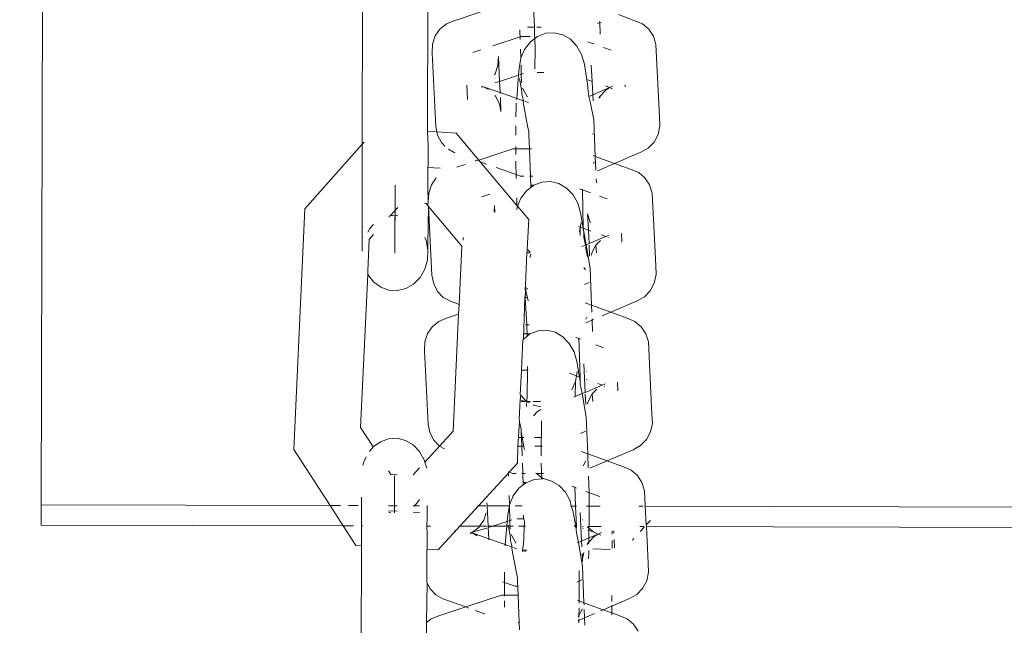
# Model space of a CAD drawing. Units: millimetres. Extents: x -4713 to 9111, y -4158 to 7732.
# Drawn here: x -545 to -477, y 3673 to 3715 of the extents above; entities that cross this region are included whole.
import ezdxf

# ---------------------------------------------------------------- set-up
doc = ezdxf.new("R2010")
doc.units = ezdxf.units.MM
doc.layers.get('0').update_dxf_attribs({"lineweight": 5})
doc.layers.add('Размеры', color=10, linetype='Continuous', lineweight=5)
doc.dimstyles.new('размеры Маф', dxfattribs={"dimtxt": 150, "dimasz": 50, "dimexe": 50, "dimexo": 0.0625, "dimgap": 0.09, "dimtad": 1, "dimdec": 0, "dimzin": 0, "dimdsep": 46, "dimtxsty": 'Standard', "dimblk": 'ARCHTICK', "dimcen": 0.09, "dimdle": 50, "dimclrd": 256, "dimclre": 256, "dimclrt": 256, "dimadec": 0, "dimazin": 0, "dimtfac": 1, "dimtdec": 0, "dimtix": 1, "dimtofl": 0, "dimtmove": 0, "dimatfit": 3, "dimfxl": 1, "dimtolj": 1, "dimtzin": 0, "dimlwd": -1, "dimlwe": -1, "dimarcsym": 1})

# ---------------------------------------------------------------- blocks, each defined once
blk = doc.blocks.new('_ArchTick')
at = {"color": 0, "linetype": 'ByBlock', "const_width": 0.15}
blk.add_lwpolyline([(-0.5, -0.5), (0.5, 0.5)], dxfattribs=at)
blk = doc.blocks.new('*D7')
at = {"layer": 'Defpoints', "color": 0, "transparency": 16777216}
for p in [(-862.556, 7681.984), (-46.284, -2919.159), (9060.528, -2919.159)]:
    blk.add_point(p, dxfattribs=at)
at = {"layer": 'Размеры', "transparency": 16777216}
for p, q in [((9060.528, 7731.984), (9060.528, -2969.159)), ((-862.493, 7681.984), (9110.528, 7681.984)), ((-46.221, -2919.159), (9110.528, -2919.159))]:
    blk.add_line(p, q, dxfattribs=at)
at = {"layer": 'Размеры', "transparency": 16777216, "xscale": 50, "yscale": 50, "zscale": 50}
for p, rotation in [((9060.528, 7681.984), 90), ((9060.528, -2919.159), 270)]:
    blk.add_blockref('_ArchTick', p, dxfattribs=dict(at, rotation=rotation))
at = {"layer": 'Размеры', "transparency": 16777216, "insert": (8985.438, 2381.412), "char_height": 150, "attachment_point": 5, "rotation": 90}
blk.add_mtext('\\A1;10601', dxfattribs=at)
blk = doc.blocks.new('*D8')
at = {"layer": 'Defpoints', "color": 0, "transparency": 16777216}
for p in [(7573.615, 3977.011), (-4663.044, 2040.4), (-4663.044, -4107.815)]:
    blk.add_point(p, dxfattribs=at)
at = {"layer": 'Размеры', "transparency": 16777216}
for p, q in [((7573.615, 3976.949), (7573.615, -4157.815)), ((-4663.044, 2040.337), (-4663.044, -4157.815)), ((7623.615, -4107.815), (-4713.044, -4107.815))]:
    blk.add_line(p, q, dxfattribs=at)
at = {"layer": 'Размеры', "transparency": 16777216, "xscale": 50, "yscale": 50, "zscale": 50, "rotation": 180}
blk.add_blockref('_ArchTick', (-4663.044, -4107.815), dxfattribs=at)
at = {"layer": 'Размеры', "transparency": 16777216, "xscale": 50, "yscale": 50, "zscale": 50}
blk.add_blockref('_ArchTick', (7573.615, -4107.815), dxfattribs=at)
at = {"layer": 'Размеры', "transparency": 16777216, "insert": (1455.286, -4032.725), "char_height": 150, "attachment_point": 5}
blk.add_mtext('\\A1;12237', dxfattribs=at)
blk = doc.blocks.new('*D9')
at = {"layer": 'Defpoints', "color": 0, "transparency": 16777216}
for p in [(6073.615, 3977.011), (-3165.469, 2591.655), (6073.615, -1377.799)]:
    blk.add_point(p, dxfattribs=at)
at = {"layer": 'Размеры', "transparency": 16777216}
for p, q in [((6073.615, 3976.949), (6073.615, -1427.799)), ((-3165.469, 2591.593), (-3165.469, -1427.799)), ((-3215.469, -1377.799), (6123.615, -1377.799))]:
    blk.add_line(p, q, dxfattribs=at)
at = {"layer": 'Размеры', "transparency": 16777216, "xscale": 50, "yscale": 50, "zscale": 50, "rotation": 180}
blk.add_blockref('_ArchTick', (-3165.469, -1377.799), dxfattribs=at)
at = {"layer": 'Размеры', "transparency": 16777216, "xscale": 50, "yscale": 50, "zscale": 50}
blk.add_blockref('_ArchTick', (6073.615, -1377.799), dxfattribs=at)
at = {"layer": 'Размеры', "transparency": 16777216, "insert": (1454.073, -1302.709), "char_height": 150, "attachment_point": 5}
blk.add_mtext('\\A1;9239', dxfattribs=at)
blk = doc.blocks.new('*D10')
at = {"layer": 'Defpoints', "color": 0, "transparency": 16777216}
for p in [(-580.282, 6181.984), (8147.407, 6181.984), (-299.714, -437.472)]:
    blk.add_point(p, dxfattribs=at)
at = {"layer": 'Размеры', "transparency": 16777216}
for p, q in [((8147.407, -487.472), (8147.407, 6231.984)), ((-580.22, 6181.984), (8197.407, 6181.984)), ((-299.651, -437.472), (8197.407, -437.472))]:
    blk.add_line(p, q, dxfattribs=at)
at = {"layer": 'Размеры', "transparency": 16777216, "xscale": 50, "yscale": 50, "zscale": 50}
for p, rotation in [((8147.407, 6181.984), 90), ((8147.407, -437.472), 270)]:
    blk.add_blockref('_ArchTick', p, dxfattribs=dict(at, rotation=rotation))
at = {"layer": 'Размеры', "transparency": 16777216, "insert": (8072.317, 2872.256), "char_height": 150, "attachment_point": 5, "rotation": 90}
blk.add_mtext('\\A1;6619', dxfattribs=at)

msp = doc.modelspace()

# ---------------------------------------------------------------- linework, layer by layer
for p, q in [((-543.245, 3681.489), (-542.925, 3831.505)), ((-521.152, 3706.315), (-521.127, 3718.058)), ((-516.649, 3707.202), (-516.626, 3717.795)), ((-509.302, 3714.366), (-509.374, 3716.246)), ((-512.984, 3715.428), (-514.822, 3714.82)), ((-514.822, 3714.82), (-515.355, 3714.607)), ((-504.804, 3714.686), (-504.807, 3714.77)), ((-504.804, 3714.686), (-504.699, 3714.731)), ((-502.381, 3714.822), (-503.516, 3715.237)), ((-501.859, 3714.604), (-502.381, 3714.822)), ((-515.8, 3714.249), (-516.126, 3713.769)), ((-515.355, 3714.607), (-515.8, 3714.249)), ((-510.293, 3714.192), (-510.272, 3713.519)), ((-509.767, 3714.365), (-509.302, 3714.366)), ((-509.288, 3713.844), (-509.302, 3714.366)), ((-509.141, 3714.366), (-508.839, 3714.366)), ((-504.948, 3714.624), (-504.804, 3714.686)), ((-504.773, 3713.899), (-504.804, 3714.686)), ((-501.425, 3714.241), (-501.859, 3714.604)), ((-501.108, 3713.757), (-501.425, 3714.241)), ((-516.126, 3713.769), (-516.311, 3713.201)), ((-510.202, 3713.744), (-512.151, 3713.1)), ((-509.59, 3713.744), (-510.202, 3713.744)), ((-509.278, 3713.591), (-509.577, 3713.361)), ((-509.278, 3713.591), (-509.288, 3713.844)), ((-509.083, 3713.741), (-509.278, 3713.591)), ((-509.251, 3712.885), (-509.278, 3713.591)), ((-509.075, 3713.744), (-509.117, 3713.744)), ((-508.521, 3713.958), (-509.083, 3713.741)), ((-507.929, 3713.997), (-508.521, 3713.958)), ((-507.349, 3713.855), (-507.929, 3713.997)), ((-506.818, 3713.542), (-507.349, 3713.855)), ((-506.375, 3713.079), (-506.818, 3713.542)), ((-505.22, 3713.232), (-505.61, 3713.375)), ((-500.932, 3713.187), (-501.108, 3713.757)), ((-516.311, 3713.201), (-516.344, 3712.583)), ((-512.99, 3712.822), (-513.535, 3712.642)), ((-510.252, 3712.858), (-510.233, 3712.257)), ((-509.97, 3712.843), (-510.233, 3712.257)), ((-509.577, 3713.361), (-509.97, 3712.843)), ((-509.258, 3711.502), (-509.251, 3712.885)), ((-506.048, 3712.498), (-506.375, 3713.079)), ((-505.18, 3713.218), (-505.22, 3713.232)), ((-504.021, 3712.795), (-504.549, 3712.987)), ((-500.681, 3708.211), (-500.932, 3713.187)), ((-516.344, 3712.583), (-516.09, 3707.54)), ((-511.813, 3711.734), (-511.781, 3712.353)), ((-511.781, 3712.353), (-511.695, 3710.647)), ((-510.235, 3712.223), (-510.353, 3711.543)), ((-510.233, 3712.257), (-510.235, 3712.223)), ((-505.86, 3711.838), (-506.048, 3712.498)), ((-511.999, 3711.166), (-511.813, 3711.734)), ((-510.353, 3711.543), (-510.39, 3711.079)), ((-510.218, 3711.755), (-510.199, 3711.142)), ((-505.626, 3710.291), (-505.86, 3711.838)), ((-505.317, 3710.643), (-505.38, 3711.771)), ((-512.05, 3711.091), (-511.999, 3711.166)), ((-510.39, 3711.079), (-511.695, 3710.647)), ((-510.39, 3711.079), (-510.518, 3709.477)), ((-510.33, 3711.099), (-510.39, 3711.079)), ((-510.162, 3709.947), (-510.317, 3710.85)), ((-510.199, 3711.142), (-510.279, 3711.115)), ((-510.057, 3711.189), (-510.199, 3711.142)), ((-510.199, 3711.142), (-510.18, 3710.536)), ((-508.655, 3711.246), (-509.105, 3711.246)), ((-505.317, 3710.643), (-505.624, 3710.755)), ((-513.958, 3710.387), (-513.908, 3709.394)), ((-512.944, 3710.259), (-512.908, 3710.246)), ((-512.841, 3710.299), (-512.908, 3710.246)), ((-512.806, 3710.28), (-512.841, 3710.299)), ((-512.806, 3710.28), (-512.448, 3710.082)), ((-512.806, 3710.28), (-511.656, 3709.88)), ((-511.695, 3710.647), (-512.022, 3710.539)), ((-511.695, 3710.647), (-511.656, 3709.88)), ((-510.117, 3710.169), (-509.802, 3709.609)), ((-505.626, 3710.291), (-505.622, 3710.165)), ((-505.622, 3710.165), (-505.551, 3709.6)), ((-505.276, 3709.717), (-505.317, 3710.643)), ((-505.276, 3709.717), (-504.117, 3710.214)), ((-504.4, 3710.028), (-504.803, 3709.612)), ((-504.415, 3710.339), (-504.117, 3710.214)), ((-504.117, 3710.214), (-504.4, 3710.028)), ((-503.896, 3710.308), (-504.117, 3710.214)), ((-504.117, 3710.214), (-503.93, 3710.136)), ((-503.044, 3710.263), (-503.052, 3710.417)), ((-512.02, 3709.674), (-511.976, 3709.629)), ((-511.976, 3709.629), (-511.709, 3709.11)), ((-511.656, 3709.88), (-511.652, 3709.799)), ((-511.656, 3709.88), (-510.518, 3709.477)), ((-511.639, 3709.539), (-511.599, 3708.573)), ((-510.518, 3709.477), (-510.524, 3709.398)), ((-510.518, 3709.477), (-510.053, 3709.312)), ((-510.162, 3709.947), (-510.156, 3709.77)), ((-510.156, 3709.77), (-510.053, 3709.312)), ((-510.053, 3709.312), (-510.065, 3709.234)), ((-509.802, 3709.609), (-509.783, 3709.589)), ((-505.551, 3709.6), (-505.276, 3709.717)), ((-505.551, 3709.6), (-505.462, 3709.228)), ((-505.256, 3709.316), (-505.276, 3709.717)), ((-504.803, 3709.612), (-504.873, 3709.48)), ((-504.762, 3709.527), (-504.803, 3709.612)), ((-511.709, 3709.11), (-511.599, 3708.573)), ((-510.563, 3708.91), (-510.567, 3708.206)), ((-510.544, 3709.149), (-510.563, 3708.91)), ((-509.78, 3707.577), (-510.065, 3709.234)), ((-509.965, 3709.281), (-509.715, 3709.192)), ((-505.203, 3708.007), (-505.462, 3709.228)), ((-505.105, 3705.482), (-505.203, 3708.007)), ((-500.656, 3707.586), (-500.681, 3708.211)), ((-516.013, 3707.166), (-516.09, 3707.54)), ((-510.57, 3707.584), (-510.573, 3706.947)), ((-509.78, 3707.577), (-509.688, 3707.183)), ((-500.785, 3706.991), (-500.656, 3707.586)), ((-516.622, 3706.249), (-516.649, 3707.202)), ((-516.649, 3707.202), (-516.013, 3707.166)), ((-515.968, 3706.948), (-516.013, 3707.166)), ((-516.013, 3707.166), (-514.676, 3707.09)), ((-515.702, 3706.429), (-515.968, 3706.948)), ((-514.676, 3707.09), (-513.118, 3705.23)), ((-509.688, 3707.183), (-509.681, 3706.996)), ((-509.681, 3706.996), (-509.672, 3706.948)), ((-509.642, 3706.006), (-509.672, 3706.948)), ((-505.257, 3707.044), (-505.312, 3707.021)), ((-501.061, 3706.468), (-500.785, 3706.991)), ((-525.105, 3701.877), (-521.152, 3706.315)), ((-521.152, 3706.315), (-521.167, 3698.966)), ((-521.152, 3706.315), (-521.026, 3706.456)), ((-516.628, 3703.333), (-516.622, 3706.249)), ((-515.468, 3706.185), (-515.702, 3706.429)), ((-514.814, 3705.746), (-515.214, 3705.967)), ((-510.778, 3706.004), (-513.118, 3705.23)), ((-510.578, 3706.004), (-510.778, 3706.004)), ((-510.579, 3705.928), (-510.581, 3705.619)), ((-510.578, 3706.004), (-510.579, 3705.956)), ((-510.578, 3706.159), (-510.578, 3706.004)), ((-509.642, 3706.006), (-510.578, 3706.004)), ((-509.495, 3706.006), (-509.642, 3706.006)), ((-509.57, 3704.125), (-509.642, 3706.006)), ((-501.968, 3705.772), (-501.465, 3706.052)), ((-501.465, 3706.052), (-501.061, 3706.468)), ((-514.814, 3705.746), (-514.757, 3705.725)), ((-513.299, 3705.17), (-513.118, 3705.23)), ((-513.118, 3705.23), (-513.04, 3705.114)), ((-505.105, 3705.482), (-505.254, 3705.536)), ((-505.068, 3704.53), (-505.105, 3705.482)), ((-503.777, 3704.997), (-505.105, 3705.482)), ((-503.777, 3704.997), (-501.968, 3705.772)), ((-516.654, 3704.717), (-515.776, 3704.669)), ((-514.076, 3704.913), (-514.628, 3704.73)), ((-513.343, 3705.222), (-513.299, 3705.17)), ((-513.04, 3705.114), (-510.497, 3702.101)), ((-513.04, 3705.114), (-512.59, 3704.954)), ((-511.926, 3704.718), (-510.563, 3704.233)), ((-510.583, 3705.162), (-510.584, 3704.932)), ((-510.584, 3704.932), (-510.563, 3704.233)), ((-505.181, 3705.099), (-505.234, 3705.001)), ((-504.96, 3704.49), (-503.777, 3704.997)), ((-502.643, 3704.582), (-503.777, 3704.997)), ((-502.12, 3704.364), (-502.643, 3704.582)), ((-516.061, 3704.009), (-516.387, 3703.529)), ((-510.563, 3704.233), (-510.268, 3704.128)), ((-510.563, 3704.233), (-510.554, 3703.952)), ((-510.032, 3704.125), (-510.268, 3704.128)), ((-509.64, 3704.125), (-509.57, 3704.125)), ((-509.57, 3704.125), (-509.403, 3704.126)), ((-509.54, 3703.35), (-509.57, 3704.125)), ((-505.034, 3703.659), (-505.045, 3703.94)), ((-501.686, 3704), (-502.12, 3704.364)), ((-501.37, 3703.517), (-501.686, 3704)), ((-518.893, 3703.25), (-518.903, 3698.83)), ((-518.902, 3699.159), (-518.893, 3703.505)), ((-518.893, 3703.25), (-518.893, 3703.505)), ((-516.605, 3702.342), (-516.628, 3703.333)), ((-516.387, 3703.529), (-516.573, 3702.961)), ((-509.54, 3703.35), (-509.838, 3703.12)), ((-509.379, 3703.504), (-509.542, 3703.504)), ((-509.344, 3703.501), (-509.54, 3703.35)), ((-508.782, 3703.718), (-509.344, 3703.501)), ((-508.191, 3703.757), (-508.782, 3703.718)), ((-507.61, 3703.615), (-508.191, 3703.757)), ((-507.08, 3703.301), (-507.61, 3703.615)), ((-506.636, 3702.839), (-507.08, 3703.301)), ((-505.481, 3702.992), (-506.19, 3703.252)), ((-505.985, 3703.228), (-505.939, 3700.535)), ((-501.193, 3702.947), (-501.37, 3703.517)), ((-516.573, 3702.961), (-516.605, 3702.342)), ((-512.368, 3702.874), (-512.92, 3702.692)), ((-510.513, 3702.618), (-510.497, 3702.101)), ((-510.231, 3702.603), (-510.463, 3702.06)), ((-509.838, 3703.12), (-510.231, 3702.603)), ((-506.309, 3702.257), (-506.636, 3702.839)), ((-505.441, 3702.977), (-505.481, 3702.992)), ((-504.283, 3702.555), (-504.81, 3702.747)), ((-500.942, 3697.971), (-501.193, 3702.947)), ((-525.87, 3685.316), (-525.105, 3701.877)), ((-519.229, 3701.38), (-518.709, 3701.965)), ((-516.84, 3702.243), (-516.756, 3702.241)), ((-516.756, 3702.241), (-516.631, 3702.091)), ((-516.637, 3699.352), (-516.59, 3702.042)), ((-516.605, 3702.342), (-516.631, 3702.091)), ((-516.631, 3702.091), (-516.59, 3702.042)), ((-516.59, 3702.042), (-514.302, 3699.312)), ((-516.59, 3702.042), (-516.351, 3697.3)), ((-512.065, 3701.671), (-512.042, 3702.112)), ((-512.042, 3702.112), (-512.017, 3701.614)), ((-510.496, 3701.983), (-510.519, 3701.851)), ((-510.519, 3701.851), (-510.488, 3701.814)), ((-510.497, 3702.101), (-510.463, 3702.06)), ((-510.463, 3702.06), (-510.496, 3701.983)), ((-510.463, 3702.06), (-509.681, 3701.127)), ((-506.121, 3701.598), (-506.309, 3702.257)), ((-519.303, 3701.362), (-519.229, 3701.38)), ((-519.303, 3701.298), (-519.303, 3701.362)), ((-519.229, 3701.38), (-519.084, 3701.416)), ((-519.084, 3701.416), (-518.71, 3701.394)), ((-505.939, 3700.535), (-506.121, 3701.598)), ((-505.641, 3701.531), (-505.464, 3700.961)), ((-505.584, 3700.405), (-505.641, 3701.531)), ((-520.768, 3700.274), (-520.633, 3700.511)), ((-520.633, 3700.511), (-520.368, 3700.785)), ((-509.681, 3701.127), (-509.806, 3699.101)), ((-506.137, 3700.607), (-506.261, 3700.652)), ((-506.195, 3700.27), (-506.137, 3700.607)), ((-506.137, 3700.607), (-506.155, 3700.032)), ((-506.085, 3700.904), (-506.137, 3700.607)), ((-506.137, 3700.607), (-505.939, 3700.535)), ((-505.939, 3700.535), (-505.895, 3700.277)), ((-505.939, 3700.535), (-505.584, 3700.405)), ((-505.464, 3700.961), (-505.445, 3700.931)), ((-520.669, 3699.765), (-520.369, 3700.101)), ((-516.845, 3699.888), (-516.761, 3699.701)), ((-514.206, 3699.903), (-514.196, 3699.704)), ((-505.895, 3700.277), (-505.884, 3699.925)), ((-505.742, 3699.389), (-505.895, 3700.277)), ((-505.884, 3699.925), (-505.788, 3699.37)), ((-505.538, 3699.477), (-505.584, 3700.405)), ((-505.416, 3700.344), (-505.584, 3700.405)), ((-505.538, 3699.477), (-504.39, 3699.969)), ((-504.39, 3699.969), (-504.675, 3700.073)), ((-504.39, 3699.969), (-504.157, 3700.068)), ((-504.191, 3699.896), (-504.242, 3699.914)), ((-503.283, 3699.585), (-503.313, 3700.177)), ((-520.771, 3697.59), (-520.669, 3699.765)), ((-518.903, 3698.83), (-518.902, 3699.159)), ((-516.761, 3699.701), (-516.637, 3699.039)), ((-516.637, 3699.352), (-516.637, 3699.039)), ((-514.302, 3699.312), (-514.488, 3695.296)), ((-506.024, 3699.269), (-505.788, 3699.37)), ((-505.788, 3699.37), (-505.742, 3699.389)), ((-505.77, 3699.26), (-505.651, 3698.571)), ((-505.742, 3699.389), (-505.538, 3699.477)), ((-505.464, 3697.767), (-505.742, 3699.389)), ((-505.495, 3698.638), (-505.532, 3699.362)), ((-505.064, 3699.372), (-505.34, 3698.848)), ((-505.064, 3699.372), (-504.748, 3699.697)), ((-505.026, 3698.839), (-505.064, 3699.372)), ((-516.637, 3699.039), (-516.667, 3698.362)), ((-509.818, 3698.848), (-509.92, 3696.63)), ((-509.816, 3698.895), (-509.818, 3698.848)), ((-509.818, 3698.848), (-509.786, 3698.848)), ((-509.776, 3699.069), (-509.816, 3698.895)), ((-509.816, 3698.895), (-509.786, 3698.848)), ((-509.806, 3699.101), (-509.776, 3699.069)), ((-509.786, 3698.848), (-509.68, 3698.846)), ((-509.776, 3699.069), (-509.619, 3698.906)), ((-509.68, 3698.846), (-509.587, 3698.85)), ((-509.619, 3698.906), (-509.595, 3698.891)), ((-509.586, 3698.513), (-509.569, 3698.741)), ((-505.34, 3698.848), (-505.375, 3698.689)), ((-516.667, 3698.362), (-516.85, 3697.718)), ((-505.904, 3697.825), (-505.778, 3697.665)), ((-500.917, 3697.346), (-500.942, 3697.971)), ((-521.266, 3686.815), (-520.774, 3697.356)), ((-520.774, 3697.356), (-520.771, 3697.59)), ((-520.376, 3696.854), (-520.774, 3697.356)), ((-517.172, 3697.149), (-517.613, 3696.695)), ((-516.85, 3697.718), (-517.172, 3697.149)), ((-516.23, 3696.707), (-516.351, 3697.3)), ((-505.366, 3695.242), (-505.464, 3697.767)), ((-501.047, 3696.751), (-500.917, 3697.346)), ((-519.878, 3696.486), (-520.376, 3696.854)), ((-519.313, 3696.278), (-519.878, 3696.486)), ((-517.613, 3696.695), (-518.141, 3696.386)), ((-515.963, 3696.188), (-516.23, 3696.707)), ((-509.895, 3696.485), (-509.929, 3696.434)), ((-509.929, 3696.434), (-509.767, 3695.739)), ((-509.915, 3696.061), (-509.929, 3696.434)), ((-509.92, 3696.63), (-509.895, 3696.485)), ((-505.518, 3696.804), (-505.859, 3696.658)), ((-501.322, 3696.228), (-501.047, 3696.751)), ((-518.721, 3696.244), (-519.313, 3696.278)), ((-518.141, 3696.386), (-518.721, 3696.244)), ((-515.569, 3695.778), (-515.963, 3696.188)), ((-515.076, 3695.505), (-515.569, 3695.778)), ((-509.96, 3695.765), (-510.06, 3692.91)), ((-509.915, 3696.061), (-509.96, 3695.765)), ((-509.929, 3695.766), (-509.96, 3695.765)), ((-509.76, 3696.367), (-509.932, 3696.367)), ((-509.929, 3695.766), (-509.915, 3696.061)), ((-509.756, 3695.766), (-509.929, 3695.766)), ((-509.831, 3693.885), (-509.929, 3695.766)), ((-509.728, 3695.536), (-509.767, 3695.739)), ((-502.229, 3695.531), (-501.726, 3695.812)), ((-501.726, 3695.812), (-501.322, 3696.228)), ((-515.076, 3695.505), (-514.488, 3695.296)), ((-514.488, 3695.296), (-514.519, 3694.612)), ((-505.366, 3695.242), (-505.811, 3695.404)), ((-505.348, 3694.763), (-505.366, 3695.242)), ((-504.039, 3694.757), (-505.366, 3695.242)), ((-504.039, 3694.757), (-502.229, 3695.531)), ((-514.519, 3694.612), (-515.345, 3694.339)), ((-514.519, 3694.612), (-514.891, 3686.561)), ((-505.679, 3694.417), (-505.757, 3694.271)), ((-504.633, 3694.502), (-504.039, 3694.757)), ((-502.904, 3694.342), (-504.039, 3694.757)), ((-516.322, 3693.769), (-516.648, 3693.289)), ((-515.878, 3694.127), (-516.322, 3693.769)), ((-515.345, 3694.339), (-515.878, 3694.127)), ((-509.902, 3693.885), (-509.831, 3693.885)), ((-509.831, 3693.885), (-509.664, 3693.885)), ((-509.801, 3693.11), (-509.831, 3693.885)), ((-505.757, 3694.021), (-505.326, 3694.205)), ((-505.326, 3694.205), (-505.329, 3694.29)), ((-505.326, 3694.205), (-505.221, 3694.25)), ((-505.296, 3693.419), (-505.326, 3694.205)), ((-502.381, 3694.123), (-502.904, 3694.342)), ((-501.947, 3693.76), (-502.381, 3694.123)), ((-501.631, 3693.277), (-501.947, 3693.76)), ((-516.648, 3693.289), (-516.834, 3692.721)), ((-509.64, 3693.264), (-510.076, 3693.264)), ((-509.801, 3693.11), (-510.06, 3692.91)), ((-509.605, 3693.261), (-509.801, 3693.11)), ((-509.043, 3693.477), (-509.605, 3693.261)), ((-508.452, 3693.516), (-509.043, 3693.477)), ((-507.871, 3693.374), (-508.452, 3693.516)), ((-507.341, 3693.061), (-507.871, 3693.374)), ((-506.897, 3692.598), (-507.341, 3693.061)), ((-501.454, 3692.706), (-501.631, 3693.277)), ((-516.834, 3692.721), (-516.866, 3692.102)), ((-510.093, 3692.885), (-510.191, 3690.764)), ((-510.06, 3692.91), (-510.093, 3692.885)), ((-506.57, 3692.017), (-506.897, 3692.598)), ((-506.132, 3692.894), (-506.452, 3693.011)), ((-506.247, 3692.988), (-506.146, 3690.275)), ((-504.544, 3692.314), (-505.071, 3692.507)), ((-501.204, 3687.731), (-501.454, 3692.706)), ((-516.866, 3692.102), (-516.612, 3687.06)), ((-506.382, 3691.358), (-506.57, 3692.017)), ((-509.782, 3690.765), (-509.781, 3691.022)), ((-506.2, 3690.295), (-506.382, 3691.358)), ((-505.799, 3689.237), (-505.898, 3691.199)), ((-510.191, 3690.764), (-510.269, 3689.071)), ((-510.191, 3690.764), (-509.782, 3690.765)), ((-509.792, 3688.998), (-509.782, 3690.765)), ((-509.737, 3690.765), (-509.782, 3690.765)), ((-506.398, 3690.367), (-506.911, 3690.554)), ((-506.465, 3689.984), (-506.398, 3690.367)), ((-506.398, 3690.367), (-506.346, 3690.664)), ((-506.398, 3690.367), (-506.2, 3690.295)), ((-505.723, 3690.717), (-505.706, 3690.691)), ((-506.713, 3689.402), (-506.465, 3689.984)), ((-506.465, 3689.984), (-506.484, 3688.944)), ((-506.156, 3690.037), (-506.2, 3690.295)), ((-506.146, 3690.275), (-506.2, 3690.295)), ((-506.146, 3690.275), (-506.156, 3690.037)), ((-506.156, 3690.037), (-506.149, 3689.811)), ((-506.004, 3689.149), (-506.149, 3689.811)), ((-505.799, 3689.237), (-504.639, 3689.733)), ((-505.677, 3690.104), (-505.727, 3690.122)), ((-504.938, 3689.858), (-504.639, 3689.733)), ((-504.639, 3689.733), (-504.419, 3689.828)), ((-504.5, 3689.675), (-504.452, 3689.655)), ((-503.545, 3689.345), (-503.574, 3689.937)), ((-510.239, 3689.039), (-510.285, 3688.728)), ((-510.269, 3689.071), (-510.239, 3689.039)), ((-510.239, 3689.039), (-509.881, 3688.666)), ((-509.82, 3688.63), (-509.792, 3688.998)), ((-506.484, 3688.944), (-506.004, 3689.149)), ((-506.004, 3689.149), (-505.799, 3689.237)), ((-505.725, 3687.526), (-506.004, 3689.149)), ((-505.757, 3688.398), (-505.793, 3689.122)), ((-505.326, 3689.131), (-505.602, 3688.608)), ((-505.01, 3689.457), (-505.326, 3689.131)), ((-505.287, 3688.599), (-505.326, 3689.131)), ((-510.348, 3687.362), (-510.285, 3688.728)), ((-510.285, 3688.728), (-509.941, 3688.606)), ((-510.18, 3688.609), (-509.941, 3688.606)), ((-509.941, 3688.606), (-509.82, 3688.63)), ((-509.881, 3688.666), (-509.82, 3688.63)), ((-509.848, 3688.273), (-509.82, 3688.63)), ((-509.82, 3688.63), (-509.786, 3688.61)), ((-509.786, 3688.61), (-509.64, 3688.524)), ((-509.786, 3688.61), (-509.558, 3688.61)), ((-509.39, 3688.61), (-508.872, 3688.611)), ((-509.38, 3688.37), (-509.35, 3688.352)), ((-509.35, 3688.352), (-508.858, 3688.232)), ((-506.592, 3688.897), (-506.484, 3688.944)), ((-505.602, 3688.608), (-505.636, 3688.449)), ((-509.352, 3687.628), (-509.086, 3687.917)), ((-509.086, 3687.917), (-508.851, 3688.062)), ((-501.178, 3687.105), (-501.204, 3687.731)), ((-516.491, 3686.467), (-516.612, 3687.06)), ((-510.323, 3687.216), (-510.433, 3685.525)), ((-510.348, 3687.362), (-510.318, 3687.33)), ((-510.318, 3687.33), (-510.323, 3687.216)), ((-510.21, 3686.702), (-510.323, 3687.216)), ((-508.82, 3687.268), (-508.833, 3684.862)), ((-505.627, 3685.001), (-505.725, 3687.526)), ((-501.308, 3686.511), (-501.178, 3687.105)), ((-520.4, 3685.479), (-521.266, 3686.815)), ((-516.224, 3685.948), (-516.491, 3686.467)), ((-514.891, 3686.561), (-515.831, 3685.538)), ((-510.203, 3686.515), (-510.21, 3686.702)), ((-510.165, 3685.525), (-510.203, 3686.515)), ((-510.203, 3686.515), (-510.029, 3685.499)), ((-505.78, 3686.564), (-506.12, 3686.418)), ((-501.584, 3685.988), (-501.308, 3686.511)), ((-519.901, 3685.844), (-520.4, 3685.479)), ((-519.335, 3686.048), (-519.901, 3685.844)), ((-518.743, 3686.08), (-519.335, 3686.048)), ((-518.163, 3685.936), (-518.743, 3686.08)), ((-517.636, 3685.626), (-518.163, 3685.936)), ((-517.198, 3685.171), (-517.636, 3685.626)), ((-515.831, 3685.538), (-516.224, 3685.948)), ((-510.366, 3686.127), (-510.405, 3686.141)), ((-510.021, 3686.127), (-510.366, 3686.127)), ((-508.776, 3686.129), (-509.294, 3686.128)), ((-502.491, 3685.291), (-501.987, 3685.572)), ((-501.987, 3685.572), (-501.584, 3685.988)), ((-523.367, 3681.446), (-525.87, 3685.316)), ((-520.4, 3685.479), (-520.649, 3685.168)), ((-516.878, 3684.603), (-517.198, 3685.171)), ((-515.831, 3685.538), (-516.832, 3684.44)), ((-515.496, 3685.353), (-515.831, 3685.538)), ((-510.433, 3685.525), (-510.455, 3684.366)), ((-510.433, 3685.525), (-510.165, 3685.525)), ((-510.018, 3685.526), (-510.165, 3685.525)), ((-510.139, 3684.862), (-510.165, 3685.525)), ((-509.989, 3685.296), (-510.029, 3685.499)), ((-508.753, 3685.526), (-509.27, 3685.526)), ((-505.627, 3685.001), (-506.072, 3685.164)), ((-505.591, 3684.049), (-505.627, 3685.001)), ((-504.3, 3684.516), (-505.627, 3685.001)), ((-504.3, 3684.516), (-502.491, 3685.291)), ((-521.073, 3684.381), (-521.105, 3684.212)), ((-520.883, 3684.798), (-521.073, 3684.381)), ((-516.832, 3684.44), (-516.878, 3684.603)), ((-516.715, 3684.021), (-516.832, 3684.44)), ((-510.455, 3684.366), (-511.03, 3683.738)), ((-510.092, 3683.645), (-510.12, 3684.36)), ((-508.831, 3684.361), (-508.797, 3683.271)), ((-505.751, 3684.53), (-505.94, 3684.177)), ((-505.483, 3684.01), (-504.3, 3684.516)), ((-503.165, 3684.102), (-504.3, 3684.516)), ((-519.172, 3683.577), (-519.34, 3683.837)), ((-518.748, 3683.553), (-519.172, 3683.577)), ((-517.2, 3684.039), (-517.641, 3683.557)), ((-511.083, 3683.68), (-513.148, 3681.424)), ((-511.085, 3683.758), (-511.083, 3683.68)), ((-511.085, 3683.758), (-511.03, 3683.738)), ((-511.03, 3683.738), (-511.083, 3683.68)), ((-511.083, 3683.68), (-511.077, 3683.472)), ((-511.03, 3683.738), (-510.79, 3683.648)), ((-510.554, 3683.645), (-510.79, 3683.648)), ((-510.163, 3683.645), (-510.092, 3683.645)), ((-510.092, 3683.645), (-509.925, 3683.645)), ((-510.062, 3682.87), (-510.092, 3683.645)), ((-509.152, 3683.646), (-509.199, 3683.681)), ((-509.198, 3683.646), (-509.152, 3683.646)), ((-509.152, 3683.646), (-508.68, 3683.647)), ((-508.712, 3683.32), (-509.152, 3683.646)), ((-502.643, 3683.883), (-503.165, 3684.102)), ((-502.208, 3683.52), (-502.643, 3683.883)), ((-518.935, 3683.503), (-518.941, 3680.947)), ((-518.941, 3680.947), (-518.936, 3683.14)), ((-518.936, 3683.14), (-518.935, 3683.503)), ((-510.062, 3682.87), (-510.361, 3682.64)), ((-509.901, 3683.024), (-510.064, 3683.024)), ((-509.867, 3683.02), (-510.062, 3682.87)), ((-509.305, 3683.237), (-509.867, 3683.02)), ((-508.713, 3683.276), (-509.305, 3683.237)), ((-508.667, 3683.303), (-508.713, 3683.276)), ((-508.667, 3683.303), (-508.712, 3683.32)), ((-508.132, 3683.134), (-508.667, 3683.303)), ((-507.602, 3682.821), (-508.132, 3683.134)), ((-505.527, 3682.396), (-505.568, 3683.459)), ((-501.892, 3683.037), (-502.208, 3683.52)), ((-501.715, 3682.466), (-501.892, 3683.037)), ((-510.361, 3682.64), (-510.754, 3682.122)), ((-507.158, 3682.358), (-507.602, 3682.821)), ((-506.831, 3681.777), (-507.158, 3682.358)), ((-506.394, 3682.654), (-506.713, 3682.771)), ((-506.508, 3682.747), (-506.467, 3681.41)), ((-504.805, 3682.074), (-505.765, 3682.424)), ((-505.532, 3681.408), (-505.527, 3682.396)), ((-501.662, 3681.4), (-501.715, 3682.466)), ((-521.203, 3682.031), (-521.206, 3681.075)), ((-517.599, 3681.434), (-517.47, 3681.528)), ((-517.47, 3681.528), (-517.205, 3681.859)), ((-512.565, 3681.632), (-512.554, 3681.423)), ((-511.035, 3682.138), (-511.018, 3681.502)), ((-510.754, 3682.122), (-511.018, 3681.502)), ((-506.769, 3681.411), (-506.831, 3681.777)), ((-543.248, 3680.092), (-543.245, 3681.489)), ((-543.245, 3681.489), (-523.367, 3681.446)), ((-523.367, 3681.446), (-522.655, 3681.445)), ((-522.462, 3680.047), (-523.367, 3681.446)), ((-522.101, 3681.443), (-521.443, 3681.442)), ((-521.196, 3680.045), (-521.206, 3681.075)), ((-519.346, 3681.082), (-518.753, 3681.05)), ((-519.346, 3680.981), (-519.183, 3680.941)), ((-519.345, 3681.438), (-518.753, 3681.436)), ((-517.646, 3680.989), (-517.207, 3680.964)), ((-517.645, 3681.434), (-517.599, 3681.434)), ((-517.645, 3681.4), (-517.599, 3681.434)), ((-517.599, 3681.434), (-517.206, 3681.433)), ((-516.675, 3681.455), (-516.676, 3680.67)), ((-513.148, 3681.424), (-514.424, 3680.03)), ((-513.221, 3681.425), (-513.148, 3681.424)), ((-513.148, 3681.424), (-512.646, 3681.423)), ((-512.783, 3680.445), (-512.621, 3680.939)), ((-512.554, 3681.423), (-512.484, 3680.026)), ((-512.554, 3681.423), (-511.004, 3681.42)), ((-511.004, 3681.42), (-511.137, 3680.822)), ((-511.018, 3681.502), (-511.004, 3681.42)), ((-511.004, 3681.42), (-510.983, 3680.421)), ((-510.633, 3681.419), (-510.151, 3681.418)), ((-506.644, 3681.117), (-506.769, 3681.411)), ((-506.769, 3681.411), (-506.467, 3681.41)), ((-506.454, 3680.013), (-506.644, 3681.117)), ((-506.467, 3681.41), (-506.4, 3681.41)), ((-506.467, 3681.41), (-506.408, 3680.013)), ((-506.06, 3678.997), (-506.159, 3680.959)), ((-505.714, 3681.409), (-505.532, 3681.408)), ((-505.539, 3680.011), (-505.532, 3681.408)), ((-505.532, 3681.408), (-504.772, 3681.407)), ((-502.102, 3681.401), (-501.81, 3681.4)), ((-501.662, 3681.4), (374.665, 3679.532)), ((-501.597, 3680.112), (-501.662, 3681.4)), ((-516.706, 3680.035), (-516.676, 3680.67)), ((-513.067, 3680.027), (-512.783, 3680.445)), ((-511.174, 3680.358), (-512.18, 3680.025)), ((-511.174, 3680.358), (-511.2, 3680.023)), ((-511.137, 3680.822), (-511.174, 3680.358)), ((-511.114, 3680.378), (-511.174, 3680.358)), ((-510.983, 3680.421), (-511.063, 3680.395)), ((-510.983, 3680.421), (-510.999, 3680.023)), ((-510.841, 3680.468), (-510.983, 3680.421)), ((-510.044, 3680.525), (-510.48, 3680.524)), ((-510.053, 3678.758), (-509.975, 3680.393)), ((-510.044, 3680.525), (-510.042, 3680.782)), ((-509.998, 3680.525), (-510.044, 3680.525)), ((-510.004, 3680.437), (-510.044, 3680.525)), ((-509.975, 3680.393), (-510.004, 3680.437)), ((-505.985, 3680.477), (-505.968, 3680.451)), ((-501.315, 3680.42), (-501.597, 3680.112)), ((-543.248, 3680.092), (-522.462, 3680.047)), ((-522.462, 3680.047), (-521.75, 3680.046)), ((-521.592, 3678.703), (-522.462, 3680.047)), ((-521.208, 3679.79), (-521.211, 3678.681)), ((-521.196, 3680.045), (-521.208, 3679.79)), ((-521.196, 3680.045), (-521.109, 3680.044)), ((-516.706, 3680.035), (-516.679, 3679.57)), ((-516.706, 3680.035), (-516.458, 3680.034)), ((-516.681, 3678.507), (-516.679, 3679.57)), ((-514.424, 3680.03), (-515.925, 3678.39)), ((-514.746, 3679.759), (-514.741, 3679.667)), ((-514.497, 3680.03), (-514.424, 3680.03)), ((-514.424, 3680.03), (-513.067, 3680.027)), ((-513.728, 3679.538), (-513.692, 3679.525)), ((-513.692, 3679.525), (-513.647, 3679.591)), ((-513.619, 3679.581), (-513.692, 3679.525)), ((-513.647, 3679.591), (-513.619, 3679.581)), ((-513.619, 3679.581), (-513.553, 3679.607)), ((-513.573, 3679.565), (-513.619, 3679.581)), ((-513.553, 3679.607), (-513.573, 3679.565)), ((-513.573, 3679.565), (-513.232, 3679.362)), ((-513.573, 3679.565), (-512.44, 3679.162)), ((-513.553, 3679.607), (-513.109, 3679.966)), ((-512.569, 3679.897), (-513.553, 3679.607)), ((-513.109, 3679.966), (-513.067, 3680.027)), ((-513.067, 3680.027), (-512.575, 3680.026)), ((-512.484, 3680.026), (-512.18, 3680.025)), ((-512.484, 3680.026), (-512.479, 3679.927)), ((-512.18, 3680.025), (-512.479, 3679.927)), ((-512.479, 3679.927), (-512.44, 3679.162)), ((-512.18, 3680.025), (-511.2, 3680.023)), ((-511.2, 3680.023), (-511.301, 3678.757)), ((-511.2, 3680.023), (-511.082, 3680.023)), ((-511.082, 3680.023), (-511.101, 3680.129)), ((-510.946, 3679.226), (-511.082, 3680.023)), ((-510.999, 3680.023), (-510.964, 3679.816)), ((-510.999, 3680.023), (-510.764, 3680.022)), ((-510.393, 3680.022), (-509.912, 3680.02)), ((-506.454, 3680.013), (-506.541, 3680.083)), ((-506.529, 3680.013), (-506.454, 3680.013)), ((-506.454, 3680.013), (-506.408, 3680.013)), ((-506.417, 3679.797), (-506.454, 3680.013)), ((-506.408, 3680.013), (-506.417, 3679.797)), ((-506.417, 3679.797), (-506.41, 3679.571)), ((-506.265, 3678.909), (-506.41, 3679.571)), ((-505.938, 3679.864), (-505.988, 3679.882)), ((-505.987, 3680.012), (-505.946, 3680.012)), ((-505.643, 3680.011), (-505.539, 3680.011)), ((-505.641, 3679.972), (-505.54, 3679.888)), ((-505.544, 3679.72), (-505.63, 3679.751)), ((-505.544, 3679.72), (-505.54, 3679.888)), ((-505.236, 3679.634), (-505.544, 3679.72)), ((-505.544, 3679.218), (-505.544, 3679.72)), ((-505.544, 3679.218), (-504.913, 3679.488)), ((-505.54, 3679.888), (-505.539, 3680.011)), ((-505.54, 3679.888), (-505.236, 3679.634)), ((-505.539, 3680.011), (-504.701, 3680.009)), ((-505.236, 3679.634), (-504.913, 3679.488)), ((-504.88, 3679.476), (-505.183, 3679.307)), ((-504.913, 3679.488), (-504.88, 3679.476)), ((-504.68, 3679.588), (-504.88, 3679.476)), ((-504.88, 3679.476), (-504.714, 3679.415)), ((-503.951, 3679.704), (-503.952, 3679.489)), ((-503.828, 3679.542), (-503.836, 3679.696)), ((-502.031, 3680.004), (-501.739, 3680.003)), ((-501.737, 3679.959), (-502.014, 3679.657)), ((-501.591, 3680.003), (-501.597, 3680.112)), ((-501.591, 3680.003), (375.57, 3678.133)), ((-501.465, 3677.491), (-501.591, 3680.003)), ((-512.44, 3679.162), (-512.436, 3679.078)), ((-512.44, 3679.162), (-511.301, 3678.757)), ((-510.946, 3679.226), (-510.94, 3679.05)), ((-510.94, 3679.05), (-510.837, 3678.591)), ((-510.901, 3679.448), (-510.586, 3678.888)), ((-510.586, 3678.888), (-510.566, 3678.868)), ((-506.334, 3678.879), (-506.265, 3678.909)), ((-506.265, 3678.909), (-506.06, 3678.997)), ((-505.986, 3677.286), (-506.265, 3678.909)), ((-506.06, 3678.997), (-505.544, 3679.218)), ((-506.04, 3678.595), (-506.06, 3678.997)), ((-505.587, 3678.891), (-505.656, 3678.759)), ((-505.545, 3678.934), (-505.587, 3678.891)), ((-505.546, 3678.807), (-505.587, 3678.891)), ((-505.183, 3679.307), (-505.545, 3678.934)), ((-505.545, 3678.934), (-505.544, 3679.218)), ((-503.954, 3678.48), (-503.953, 3679.042)), ((-503.778, 3678.545), (-503.806, 3679.105)), ((-502.459, 3679.17), (-502.55, 3679.071)), ((-521.211, 3678.681), (-521.592, 3678.703)), ((-521.211, 3678.681), (-521.236, 3666.952)), ((-516.715, 3676.154), (-516.71, 3678.433)), ((-516.71, 3678.433), (-516.681, 3678.507)), ((-515.925, 3678.39), (-516.71, 3678.433)), ((-511.301, 3678.757), (-511.308, 3678.677)), ((-511.301, 3678.757), (-510.837, 3678.591)), ((-510.837, 3678.591), (-510.848, 3678.514)), ((-510.776, 3678.095), (-510.848, 3678.514)), ((-510.749, 3678.56), (-510.498, 3678.471)), ((-510.117, 3678.411), (-510.053, 3678.758)), ((-510.117, 3678.411), (-510.11, 3678.369)), ((-510.091, 3678.261), (-510.11, 3678.369)), ((-510.11, 3678.369), (-510.047, 3678.369)), ((-510.047, 3678.369), (-509.819, 3678.37)), ((-510.047, 3678.369), (-509.901, 3678.283)), ((-505.992, 3677.773), (-506.018, 3678.157)), ((-505.898, 3678.209), (-505.992, 3677.773)), ((-505.581, 3677.773), (-505.549, 3678.189)), ((-505.549, 3678.189), (-505.548, 3678.358)), ((-504.089, 3678.412), (-505.271, 3678.477)), ((-510.776, 3678.095), (-510.472, 3676.462)), ((-505.992, 3677.773), (-505.99, 3677.598)), ((-501.439, 3676.865), (-501.465, 3677.491)), ((-511.354, 3676.863), (-511.362, 3675.283)), ((-506.222, 3676.981), (-506.227, 3674.733)), ((-506.227, 3674.733), (-506.222, 3676.981)), ((-505.889, 3674.761), (-505.986, 3677.286)), ((-501.569, 3676.271), (-501.439, 3676.865)), ((-516.721, 3673.388), (-516.686, 3676.099)), ((-516.686, 3676.099), (-516.715, 3676.154)), ((-516.485, 3675.708), (-516.686, 3676.099)), ((-510.627, 3675.887), (-511.499, 3676.197)), ((-510.472, 3676.462), (-510.464, 3676.275)), ((-510.464, 3676.275), (-510.456, 3676.224)), ((-510.419, 3675.285), (-510.456, 3676.224)), ((-506.041, 3676.324), (-506.382, 3676.178)), ((-501.845, 3675.747), (-501.569, 3676.271)), ((-516.092, 3675.298), (-516.485, 3675.708)), ((-510.443, 3675.887), (-510.627, 3675.887)), ((-502.248, 3675.331), (-501.845, 3675.747)), ((-515.598, 3675.025), (-516.092, 3675.298)), ((-515.598, 3675.025), (-514.029, 3674.467)), ((-511.561, 3675.283), (-514.029, 3674.467)), ((-511.362, 3675.283), (-511.561, 3675.283)), ((-511.364, 3674.898), (-511.367, 3674.442)), ((-511.362, 3675.283), (-511.363, 3675.208)), ((-510.419, 3675.285), (-511.362, 3675.283)), ((-510.347, 3673.405), (-510.419, 3675.285)), ((-505.889, 3674.761), (-506.333, 3674.924)), ((-505.883, 3674.608), (-505.889, 3674.761)), ((-504.561, 3674.276), (-505.889, 3674.761)), ((-503.962, 3674.841), (-503.961, 3675.246)), ((-503.962, 3674.533), (-502.752, 3675.051)), ((-502.752, 3675.051), (-502.248, 3675.331)), ((-514.029, 3674.467), (-515.867, 3673.859)), ((-514.029, 3674.467), (-513.823, 3674.394)), ((-513.373, 3674.234), (-512.709, 3673.997)), ((-505.992, 3674.327), (-506.279, 3673.79)), ((-506.227, 3674.413), (-506.229, 3673.745)), ((-506.229, 3673.745), (-506.227, 3674.413)), ((-505.849, 3673.725), (-505.87, 3674.283)), ((-504.752, 3674.194), (-504.561, 3674.276)), ((-504.561, 3674.276), (-503.962, 3674.533)), ((-503.963, 3674.058), (-504.561, 3674.276)), ((-503.963, 3674.058), (-503.962, 3674.533)), ((-503.963, 3673.916), (-503.963, 3674.058)), ((-503.426, 3673.861), (-503.963, 3674.058)), ((-503.962, 3674.533), (-503.962, 3674.598)), ((-516.732, 3667.844), (-516.721, 3673.388)), ((-516.4, 3673.646), (-516.721, 3673.388)), ((-515.867, 3673.859), (-516.4, 3673.646)), ((-510.424, 3673.405), (-510.347, 3673.405)), ((-510.333, 3672.883), (-510.347, 3673.405)), ((-506.28, 3673.54), (-505.849, 3673.725)), ((-506.229, 3673.627), (-506.23, 3673.365)), ((-506.23, 3673.365), (-506.229, 3673.627)), ((-505.849, 3673.725), (-505.155, 3674.022)), ((-505.829, 3673.219), (-505.849, 3673.725)), ((-502.904, 3673.643), (-503.426, 3673.861)), ((-502.47, 3673.28), (-502.904, 3673.643)), ((-502.153, 3672.796), (-502.47, 3673.28))]:
    msp.add_line(p, q)

# ---------------------------------------------------------------- dimensions: what is measured, and where the dimension line sits
at = {"layer": 'Размеры', "color": 2, "true_color": 0xf1eb1f}
for base, p1, p2, picture, middle in [((9060.528, -2919.159), (-862.556, 7681.984), (-46.284, -2919.159), '*D7', (8985.438, 2381.412)), ((8147.407, 6181.984), (-299.714, -437.472), (-580.282, 6181.984), '*D10', (8072.317, 2872.256))]:
    dim = msp.add_linear_dim(base=base, p1=p1, p2=p2, angle=90, dimstyle='размеры Маф', dxfattribs=at)
    dim.commit()
    dim.dimension.update_dxf_attribs({"geometry": picture, "text_midpoint": middle})
for base, p1, p2, picture, middle in [((-4663.044, -4107.815), (7573.615, 3977.011), (-4663.044, 2040.4), '*D8', (1455.286, -4032.725)), ((6073.615, -1377.799), (-3165.469, 2591.655), (6073.615, 3977.011), '*D9', (1454.073, -1302.709))]:
    dim = msp.add_linear_dim(base=base, p1=p1, p2=p2, dimstyle='размеры Маф', dxfattribs=at)
    dim.commit()
    dim.dimension.update_dxf_attribs({"geometry": picture, "text_midpoint": middle})

doc.saveas('drawing.dxf')
